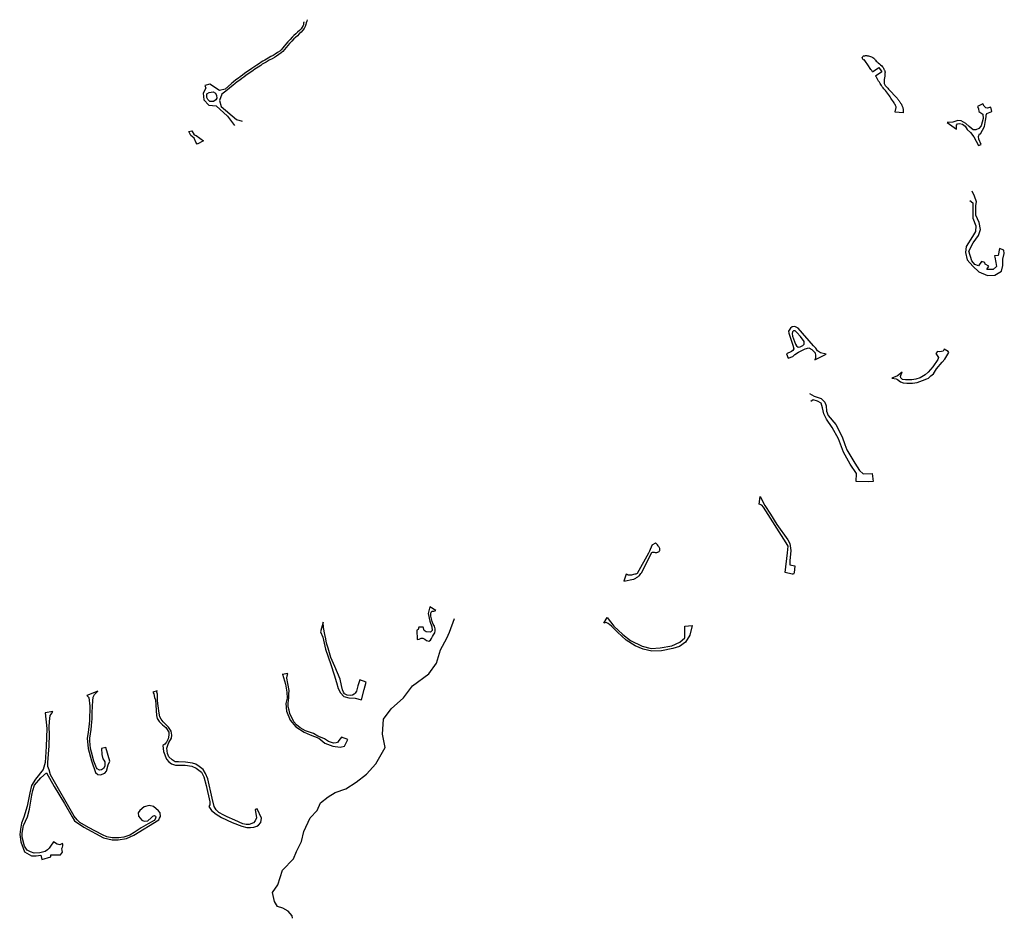
# Model space of a CAD drawing. Units: inches. Extents: x 2458662 to 2717253, y 1429235 to 1569517.
# Drawn here: x 2576794 to 2582010, y 1533042 to 1537800 of the extents above; entities that cross this region are included whole.
import ezdxf

# ---------------------------------------------------------------- set-up
doc = ezdxf.new("R2010")
doc.units = ezdxf.units.IN
doc.header["$MEASUREMENT"] = 0
doc.layers.add('Driveways', color=205, linetype='Continuous')

msp = doc.modelspace()

# ---------------------------------------------------------------- linework, layer by layer
at = {"layer": 'Driveways'}
for p, q in [((2581473.5, 1537306.8), (2581431.6, 1537311.5)), ((2580007.5, 1534864.7), (2579993.9, 1534827.5))]:
    msp.add_line(p, q, dxfattribs=at)
for points in [[(2578298.4, 1537788.9, 0), (2578298.4, 1537786.8, 0), (2578297.6, 1537781.6, 0), (2578296.8, 1537774, 0), (2578294.8, 1537769.2, 0), (2578290.8, 1537760, 0), (2578284.4, 1537752.8, 0), (2578276.8, 1537744, 0), (2578266.4, 1537734, 0), (2578256.8, 1537725.2, 0), (2578246.4, 1537716.4, 0), (2578238, 1537708.4, 0), (2578226, 1537695.6, 0), (2578214.4, 1537683.2, 0), (2578204, 1537671.2, 0), (2578195.2, 1537660.4, 0), (2578188, 1537651.2, 0), (2578178.8, 1537640.8, 0), (2578171.6, 1537634.4, 0), (2578159.6, 1537626.8, 0), (2578147.6, 1537618, 0), (2578136.8, 1537610.8, 0), (2578125.2, 1537604.8, 0), (2578110.4, 1537596.8, 0), (2578092.8, 1537586.8, 0), (2578082.8, 1537580.4, 0), (2578072.8, 1537574.8, 0), (2578064, 1537568.8, 0), (2578050.4, 1537559.2, 0), (2578034, 1537548.4, 0), (2578024, 1537542, 0), (2578010.8, 1537533.6, 0), (2577997.2, 1537524.4, 0), (2577984.4, 1537514.8, 0), (2577973.6, 1537506.4, 0), (2577962, 1537498, 0), (2577953.2, 1537490.4, 0), (2577939.6, 1537481.2, 0), (2577925.2, 1537470.4, 0), (2577916.4, 1537462.8, 0), (2577881.9, 1537432.5, 0), (2577851.7, 1537425.8, 0), (2577801.3, 1537459.3, 0), (2577774.4, 1537452.6, 0), (2577779.4, 1537437.5, 0), (2577766, 1537410.6, 0), (2577769.3, 1537375.3, 0), (2577796.2, 1537348.5, 0), (2577834.8, 1537345.1, 0), (2577895.3, 1537289.7, 0), (2577931.9, 1537240.3, 0)], [(2578317.6, 1537800.4, 0), (2578314.4, 1537792, 0), (2578312, 1537783.6, 0), (2578310.4, 1537774.8, 0), (2578306, 1537764.4, 0), (2578301.2, 1537753.6, 0), (2578294, 1537744.8, 0), (2578285.6, 1537735.2, 0), (2578275.2, 1537725.2, 0), (2578264.8, 1537715.6, 0), (2578254.4, 1537706.8, 0), (2578246.8, 1537699.6, 0), (2578235.6, 1537687.6, 0), (2578224, 1537675.2, 0), (2578213.6, 1537663.2, 0), (2578204.8, 1537652.4, 0), (2578197.6, 1537643.2, 0), (2578187.6, 1537632, 0), (2578178.8, 1537624.8, 0), (2578166.8, 1537616.4, 0), (2578154.8, 1537607.6, 0), (2578143.2, 1537600.4, 0), (2578130.8, 1537593.6, 0), (2578116, 1537585.6, 0), (2578099.2, 1537576.4, 0), (2578089.2, 1537570, 0), (2578079.2, 1537564.4, 0), (2578071.2, 1537558.4, 0), (2578057.6, 1537548.8, 0), (2578040.4, 1537538, 0), (2578030.4, 1537531.6, 0), (2578018, 1537523.2, 0), (2578004.4, 1537514, 0), (2577991.6, 1537505.2, 0), (2577980.8, 1537496.8, 0), (2577970, 1537488.4, 0), (2577960.4, 1537480.8, 0), (2577946.8, 1537470.8, 0), (2577933.2, 1537460.8, 0), (2577924.4, 1537453.2, 0), (2577886, 1537422.3, 0), (2577865.1, 1537405.6, 0), (2577851.7, 1537372, 0), (2577861.8, 1537340.1, 0), (2577942.4, 1537271.2, 0), (2577972.5, 1537262.9, 0)], [(2581263.3, 1537587.2, 0), (2581262.4, 1537588.4, 0), (2581258, 1537595.6, 0), (2581257.2, 1537600, 0), (2581258.4, 1537602.4, 0), (2581260, 1537605.2, 0), (2581262, 1537607.2, 0), (2581264.4, 1537608.4, 0), (2581266.8, 1537609.2, 0), (2581270.4, 1537609.6, 0), (2581274.4, 1537610.4, 0), (2581278, 1537610, 0), (2581281.6, 1537610, 0), (2581285.2, 1537609.6, 0), (2581290, 1537608.8, 0), (2581296.4, 1537607.6, 0), (2581302, 1537605.6, 0), (2581306.8, 1537603.6, 0), (2581310.8, 1537601.6, 0), (2581314.4, 1537599.6, 0), (2581318, 1537596.8, 0), (2581321.6, 1537593.6, 0), (2581324.8, 1537590, 0), (2581328.4, 1537585.6, 0), (2581332, 1537581.2, 0), (2581336.4, 1537577.2, 0), (2581341.6, 1537572.8, 0), (2581348.4, 1537567.2, 0), (2581354.8, 1537561.2, 0), (2581360.4, 1537556, 0), (2581365.2, 1537551.6, 0), (2581368, 1537547.2, 0), (2581370, 1537543.2, 0), (2581372.4, 1537539.2, 0), (2581374.4, 1537535.6, 0), (2581375.6, 1537532.8, 0), (2581376.8, 1537530.4, 0), (2581377.6, 1537527.2, 0), (2581378.4, 1537522.8, 0), (2581378, 1537517.2, 0), (2581377.6, 1537510, 0), (2581376.8, 1537503.2, 0), (2581376.4, 1537498, 0), (2581375.6, 1537494, 0), (2581374.8, 1537489.6, 0), (2581374.4, 1537484.8, 0), (2581373.6, 1537480, 0), (2581373.2, 1537474.8, 0), (2581373.2, 1537469.6, 0), (2581373.2, 1537465.2, 0), (2581373.6, 1537462, 0), (2581374.8, 1537459.2, 0), (2581376.8, 1537456.4, 0), (2581379.6, 1537452.8, 0), (2581382.8, 1537449.2, 0), (2581386.4, 1537445.6, 0), (2581389.2, 1537441.6, 0), (2581392.4, 1537437.2, 0), (2581396.8, 1537432.4, 0), (2581441.6, 1537385.6, 0), (2581444.8, 1537381.2, 0), (2581447.6, 1537377.2, 0), (2581450.4, 1537374, 0), (2581452.8, 1537370.8, 0), (2581455.2, 1537367.6, 0), (2581456.8, 1537365.2, 0), (2581458.4, 1537362.4, 0), (2581460.8, 1537359.2, 0), (2581462, 1537356.8, 0), (2581463.6, 1537354.8, 0), (2581464.8, 1537352.8, 0), (2581466, 1537350, 0), (2581467.6, 1537347.6, 0), (2581468.4, 1537345.2, 0), (2581469.6, 1537342.8, 0), (2581471.2, 1537338.4, 0), (2581472, 1537336, 0), (2581473.2, 1537332, 0), (2581473.6, 1537328.4, 0), (2581474.4, 1537326, 0), (2581474.4, 1537323.6, 0), (2581474.4, 1537321.2, 0), (2581474.8, 1537318.8, 0), (2581474.4, 1537316, 0), (2581473.5, 1537306.8, 0)], [(2581263.3, 1537587.2, 0), (2581265.6, 1537588.8, 0), (2581291.6, 1537550.4, 0)], [(2581311.7, 1537524.3, 0), (2581307.6, 1537530.8, 0), (2581303.6, 1537537.2, 0), (2581299.2, 1537542, 0), (2581295.2, 1537546.8, 0), (2581291.6, 1537550.4, 0)], [(2581311.7, 1537524.3, 0), (2581344.8, 1537546.8, 0), (2581360.4, 1537524, 0), (2581327.8, 1537501.8, 0)], [(2581431.6, 1537311.5, 0), (2581432, 1537313.2, 0), (2581436.4, 1537336, 0), (2581436.8, 1537338.8, 0), (2581435.6, 1537343.2, 0), (2581434, 1537346.8, 0), (2581431.6, 1537351.2, 0), (2581428.8, 1537355.6, 0), (2581426, 1537360.4, 0), (2581422.4, 1537366, 0), (2581417.6, 1537372, 0), (2581413.2, 1537378.8, 0), (2581409.2, 1537385.6, 0), (2581405.2, 1537392, 0), (2581401.2, 1537398, 0), (2581396, 1537404.4, 0), (2581390.8, 1537411.2, 0), (2581385.2, 1537418, 0), (2581380.4, 1537424.8, 0), (2581375.6, 1537430, 0), (2581371.6, 1537435.2, 0), (2581367.6, 1537440, 0), (2581363.2, 1537445.6, 0), (2581359.2, 1537452, 0), (2581356, 1537457.6, 0), (2581353.2, 1537462.4, 0), (2581350.8, 1537466, 0), (2581348.4, 1537469.6, 0), (2581346, 1537472.4, 0), (2581343.6, 1537475.2, 0), (2581341.2, 1537478.4, 0), (2581339.6, 1537482, 0), (2581338, 1537485.2, 0), (2581336.4, 1537488.4, 0), (2581335.6, 1537490.8, 0), (2581334, 1537493.2, 0), (2581332.4, 1537495.6, 0), (2581330.8, 1537497.6, 0), (2581329.2, 1537499.6, 0), (2581327.8, 1537501.8, 0)], [(2581828, 1536842.8, 0), (2581844, 1536830.6, 0), (2581844, 1536803.7, 0), (2581842.9, 1536780, 0), (2581842.9, 1536749.8, 0), (2581859.1, 1536708.8, 0), (2581858, 1536679.7, 0), (2581841.8, 1536651.6, 0), (2581808.4, 1536598.8, 0), (2581804.1, 1536568.6, 0), (2581813.8, 1536529.8, 0), (2581844, 1536495.2, 0), (2581875.3, 1536466.1, 0), (2581920.6, 1536446.7, 0), (2581960.5, 1536447.8, 0), (2581995, 1536468.3, 0), (2582001.4, 1536499.6, 0), (2582002.5, 1536533, 0), (2582010.1, 1536562.1, 0), (2582007.9, 1536580.4, 0), (2581985.3, 1536589.1, 0), (2581976.9, 1536552.3, 0), (2581958, 1536549.7, 0), (2581959.4, 1536543.8, 0), (2581964.8, 1536514.7, 0), (2581968, 1536493.1, 0), (2581950.8, 1536476.9, 0), (2581917.3, 1536478, 0), (2581927.8, 1536495.4, 0), (2581908.7, 1536506, 0), (2581906.5, 1536514.7, 0), (2581890.1, 1536519.9, 0), (2581873.1, 1536497.4, 0), (2581853.7, 1536505, 0), (2581838.6, 1536524.4, 0), (2581822.4, 1536575.1, 0), (2581845.1, 1536618.2, 0), (2581874.2, 1536658.1, 0), (2581883.9, 1536690.4, 0), (2581876.4, 1536727.1, 0), (2581859.1, 1536765.9, 0), (2581859.1, 1536816.6, 0), (2581863.4, 1536836, 0), (2581851.5, 1536865.2, 0), (2581839.6, 1536893.2, 0)], [(2580978.4, 1535820.8, 0), (2581002.7, 1535807.4, 0), (2581040.7, 1535795.5, 0), (2581059.1, 1535775.9, 0), (2581066.7, 1535755.3, 0), (2581067.8, 1535728.2, 0), (2581077.6, 1535705.4, 0), (2581117.7, 1535656.6, 0), (2581150.3, 1535592.6, 0), (2581165.5, 1535551.3, 0), (2581176.3, 1535523.1, 0), (2581217.5, 1535451.5, 0), (2581242.5, 1535413.5, 0), (2581263.1, 1535396.2, 0), (2581310.7, 1535397.5, 0), (2581316, 1535354.4, 0), (2581291.4, 1535353.2, 0), (2581225.1, 1535354.9, 0), (2581226.2, 1535398.3, 0), (2581193.7, 1535447.2, 0), (2581158.9, 1535510.1, 0), (2581131.8, 1535581.7, 0), (2581098.2, 1535641.4, 0), (2581068.9, 1535684.8, 0), (2581053.7, 1535713, 0), (2581047.2, 1535744.5, 0), (2581039.6, 1535769.4, 0), (2581021.1, 1535781.4, 0), (2580997.3, 1535786.8, 0), (2580985.3, 1535779.2, 0)], [(2579993.9, 1534827.5, 0), (2580045.2, 1534837.6, 0), (2580047.6, 1534838.4, 0), (2580050.8, 1534840, 0), (2580054.8, 1534842, 0), (2580058.4, 1534844, 0), (2580061.6, 1534846.8, 0), (2580064.8, 1534848.8, 0), (2580068.8, 1534850.8, 0), (2580072.4, 1534853.2, 0), (2580075.2, 1534855.2, 0), (2580077.6, 1534858, 0), (2580081.2, 1534862.4, 0), (2580084.8, 1534867.6, 0), (2580088.4, 1534872.4, 0), (2580140.4, 1534976.4, 0), (2580141.6, 1534978, 0), (2580143.6, 1534979.6, 0), (2580146, 1534981.6, 0), (2580148.4, 1534981.6, 0), (2580152.8, 1534980.8, 0), (2580156, 1534980.4, 0), (2580159.6, 1534980, 0), (2580162.8, 1534979.6, 0), (2580166, 1534979.6, 0), (2580168.8, 1534979.6, 0), (2580172, 1534980.4, 0), (2580175.2, 1534981.6, 0), (2580178, 1534983.2, 0), (2580182, 1534984.8, 0), (2580184, 1534987.6, 0), (2580185.2, 1534989.6, 0), (2580186, 1534992, 0), (2580186, 1534995.6, 0), (2580184.8, 1535000.4, 0), (2580183.2, 1535004, 0), (2580180.8, 1535008, 0), (2580178.4, 1535011.6, 0), (2580176, 1535015.2, 0), (2580173.2, 1535019.6, 0), (2580169.6, 1535024, 0), (2580164.4, 1535028.8, 0), (2580161.6, 1535028, 0), (2580143.2, 1535018.4, 0), (2580142, 1535016, 0), (2580130.4, 1534986.4, 0), (2580124.4, 1534976, 0), (2580064.8, 1534868, 0), (2580061.6, 1534866.8, 0), (2580057.6, 1534865.2, 0), (2580052.4, 1534864, 0), (2580046.4, 1534862.4, 0), (2580040.4, 1534860.4, 0), (2580034.4, 1534859.2, 0), (2580029.6, 1534858.8, 0), (2580025.6, 1534859.2, 0), (2580022.8, 1534859.2, 0), (2580020, 1534859.6, 0), (2580016.8, 1534860, 0), (2580015.2, 1534861.2, 0), (2580012.4, 1534863.2, 0), (2580007.5, 1534864.7, 0)], [(2578239.5, 1533042.5, 0), (2578237.2, 1533055.6, 0), (2578215.6, 1533079.9, 0), (2578188.6, 1533096.1, 0), (2578159.6, 1533105.5, 0), (2578143.4, 1533131.9, 0), (2578134, 1533179.8, 0), (2578162.3, 1533220.3, 0), (2578185.9, 1533297.8, 0), (2578245.2, 1533357.2, 0), (2578260.8, 1533396.8, 0), (2578287.2, 1533448.8, 0), (2578299.6, 1533501.6, 0), (2578332.8, 1533573.6, 0), (2578370.4, 1533613.6, 0), (2578387.2, 1533654.4, 0), (2578428, 1533685.2, 0), (2578465.6, 1533708.8, 0), (2578521.2, 1533727.6, 0), (2578576.4, 1533762.8, 0), (2578631.6, 1533806, 0), (2578680.4, 1533859.6, 0), (2578730.8, 1533947.2, 0), (2578716.8, 1534017.6, 0), (2578721.2, 1534096.8, 0), (2578761.6, 1534152, 0), (2578828, 1534209.2, 0), (2578875.2, 1534273.2, 0), (2578961.6, 1534336, 0), (2579002.8, 1534392.8, 0), (2579022.8, 1534463.6, 0), (2579056.4, 1534525.2, 0), (2579071.6, 1534557.2, 0), (2579096.5, 1534629.3, 0)], [(2578185.6, 1534334.5, 0), (2578202.3, 1534281.9, 0), (2578209.6, 1534239.7, 0), (2578210.2, 1534208.7, 0), (2578204.3, 1534179.3, 0), (2578207, 1534138.6, 0), (2578227.3, 1534091.2, 0), (2578257.1, 1534056.2, 0), (2578301.2, 1534027.7, 0), (2578333, 1534013.1, 0), (2578379.4, 1533995.9, 0), (2578409.6, 1533970.4, 0), (2578452.3, 1533954.3, 0), (2578490.8, 1533948.5, 0), (2578514.3, 1533953.2, 0), (2578532.5, 1533989.7, 0), (2578498.1, 1534002.2, 0), (2578491.3, 1533992.8, 0), (2578484.1, 1533983.4, 0), (2578476.8, 1533974, 0), (2578470, 1533972, 0), (2578456.5, 1533970.4, 0), (2578429.9, 1533977.7, 0), (2578408.5, 1533992.3, 0), (2578387.7, 1534002.2, 0), (2578374.2, 1534007.4, 0), (2578350.2, 1534020.4, 0), (2578307.5, 1534035, 0), (2578280.4, 1534050.6, 0), (2578260.6, 1534067.3, 0), (2578246.6, 1534083.4, 0), (2578225.2, 1534127.7, 0), (2578221.6, 1534144.4, 0), (2578215.8, 1534162.6, 0), (2578215.8, 1534180.8, 0), (2578219.5, 1534210, 0), (2578220.5, 1534229.3, 0), (2578221, 1534248, 0), (2578214.3, 1534285.5, 0), (2578208.5, 1534313.6, 0), (2578210.6, 1534326.1, 0), (2578214.8, 1534338.6, 0), (2578185.1, 1534333.9, 0)], [(2576928.5, 1534129.5, 0), (2576938.3, 1534047.1, 0), (2576935, 1533951.6, 0), (2576929.6, 1533868, 0), (2576917.7, 1533831.1, 0), (2576876.8, 1533778.8, 0), (2576857.2, 1533745.2, 0), (2576847.3, 1533706.6, 0), (2576833, 1533636.9, 0), (2576815.3, 1533578.3, 0), (2576803.9, 1533545.8, 0), (2576797.3, 1533515, 0), (2576793.9, 1533485.5, 0), (2576799.4, 1533448.1, 0), (2576819.9, 1533394.8, 0), (2576856.8, 1533373.1, 0), (2576882, 1533374, 0), (2576906.2, 1533377.4, 0), (2576911.5, 1533354, 0), (2576958.8, 1533367.5, 0), (2576958.4, 1533377.9, 0), (2577010, 1533379.2, 0), (2577020.9, 1533391.8, 0), (2577019.6, 1533401.7, 0), (2577017, 1533411.3, 0), (2577020.4, 1533418.7, 0), (2577022.6, 1533426.5, 0), (2577022.6, 1533435.6, 0), (2577020.4, 1533438.6, 0), (2577005.7, 1533432.1, 0), (2576992.7, 1533435.6, 0), (2576972.3, 1533447.3, 0), (2576957.5, 1533425.2, 0), (2576950.6, 1533413.5, 0), (2576940.6, 1533404.3, 0), (2576929.3, 1533397, 0), (2576899.8, 1533389.2, 0), (2576870.3, 1533387.4, 0), (2576850.3, 1533394.4, 0), (2576834.2, 1533403.9, 0), (2576819.5, 1533423.9, 0), (2576807.3, 1533471.2, 0), (2576807.3, 1533490.7, 0), (2576810.8, 1533514.2, 0), (2576814.3, 1533534.6, 0), (2576824.3, 1533557.6, 0), (2576834.7, 1533580.1, 0), (2576845.5, 1533621.1, 0), (2576858.5, 1533694, 0), (2576862.9, 1533719.2, 0), (2576872.9, 1533746.5, 0), (2576905.4, 1533786.9, 0), (2576935.5, 1533813, 0)], [(2576942.8, 1533846.8, 0), (2576943.2, 1533868, 0), (2576949.3, 1533956.5, 0), (2576951, 1534018.1, 0), (2576949.7, 1534054.2, 0), (2576951, 1534083.7, 0), (2576954.9, 1534116.7, 0), (2576965.3, 1534130.1, 0), (2576968.8, 1534136.6, 0), (2576928.5, 1534129.5, 0)], [(2576935.5, 1533813, 0), (2576977.2, 1533739.6, 0), (2577030.8, 1533649.5, 0), (2577072, 1533579.1, 0), (2577084.5, 1533558.8, 0), (2577134.5, 1533525, 0), (2577237.8, 1533468.7, 0), (2577283.4, 1533458.3, 0), (2577315.2, 1533457.8, 0), (2577359.5, 1533464.6, 0), (2577398.2, 1533482, 0), (2577530.8, 1533564, 0), (2577534, 1533573.4, 0), (2577540.7, 1533581.7, 0), (2577538.6, 1533601.5, 0), (2577529.3, 1533612, 0), (2577503.2, 1533634.3, 0), (2577479.8, 1533640.1, 0), (2577452.7, 1533632.3, 0), (2577430.8, 1533612.5, 0), (2577422, 1533600, 0), (2577424.1, 1533583.8, 0), (2577440.2, 1533561.4, 0), (2577453.2, 1533556.7, 0), (2577472.5, 1533559.3, 0), (2577490.2, 1533573.9, 0), (2577499.6, 1533582.8, 0), (2577502.2, 1533585.4, 0), (2577507.4, 1533587, 0), (2577514.2, 1533583.8, 0), (2577515.7, 1533577.1, 0), (2577511, 1533568.2, 0), (2577505.8, 1533559.9, 0), (2577475.1, 1533543.2, 0), (2577436.6, 1533520.8, 0), (2577400.6, 1533496.3, 0), (2577377.2, 1533483.3, 0), (2577345.4, 1533472.4, 0), (2577319.4, 1533467.7, 0), (2577283.4, 1533469.2, 0), (2577255.3, 1533474.5, 0), (2577232.4, 1533483.8, 0), (2577159, 1533522.9, 0), (2577113.1, 1533550, 0), (2577098, 1533563.5, 0), (2577082.4, 1533582.8, 0), (2576957.4, 1533801.5, 0), (2576950.1, 1533829.1, 0), (2576942.8, 1533846.8, 0)]]:
    msp.add_polyline3d(points, dxfattribs=at)
for points in [[(2577797.9, 1537415.7, 0), (2577818, 1537419, 0), (2577831.5, 1537410.6, 0), (2577836.5, 1537398.9, 0), (2577838.2, 1537385.4, 0), (2577833.2, 1537375.3, 0), (2577819.8, 1537367, 0), (2577801.3, 1537367, 0), (2577791.2, 1537377, 0), (2577786.1, 1537388.8, 0), (2577786.1, 1537407.3, 0)], [(2581875.9, 1537314.4, 0), (2581897, 1537300.1, 0), (2581897.5, 1537277.4, 0), (2581887.7, 1537238, 0), (2581874.7, 1537225, 0), (2581859.2, 1537217, 0), (2581844.9, 1537217.6, 0), (2581823.8, 1537235.5, 0), (2581807.1, 1537251.6, 0), (2581781.3, 1537264.1, 0), (2581764.6, 1537266, 0), (2581738.1, 1537258.7, 0), (2581707.1, 1537255.3, 0), (2581756.1, 1537220.7, 0), (2581756.9, 1537241.2, 0), (2581762.8, 1537249, 0), (2581772.2, 1537250.1, 0), (2581788.1, 1537247.2, 0), (2581802.9, 1537237.3, 0), (2581814.1, 1537219.9, 0), (2581830.3, 1537203.2, 0), (2581849, 1537180.3, 0), (2581872.5, 1537134.5, 0), (2581888.1, 1537139.4, 0), (2581874.3, 1537168, 0), (2581873.8, 1537181.6, 0), (2581878.5, 1537196.7, 0), (2581884.7, 1537196.4, 0), (2581904.5, 1537235.2, 0), (2581910.8, 1537267, 0), (2581913.4, 1537286.5, 0), (2581914.4, 1537295.7, 0), (2581917.8, 1537303.2, 0), (2581944.1, 1537313.6, 0), (2581938.4, 1537337.1, 0), (2581918.6, 1537331.6, 0), (2581911.5, 1537333.7, 0), (2581904, 1537343, 0), (2581897, 1537355.3, 0), (2581868.6, 1537341.2, 0), (2581874, 1537328.2, 0)], [(2577767.2, 1537158.5, 0), (2577733.3, 1537142, 0), (2577727.7, 1537152.8, 0), (2577717.7, 1537173.2, 0), (2577700.3, 1537187.1, 0), (2577689.9, 1537208, 0), (2577705.1, 1537212.7, 0), (2577718.1, 1537191.5, 0), (2577729, 1537187.6, 0)], [(2581065.6, 1536028.8, 0), (2581036.1, 1536036.8, 0), (2581019.8, 1536046.9, 0), (2581011.1, 1536061.1, 0), (2580999.3, 1536073.6, 0), (2580918, 1536167.4, 0), (2580900.7, 1536175.7, 0), (2580886.1, 1536174.3, 0), (2580877.4, 1536167, 0), (2580866.6, 1536150.4, 0), (2580867.7, 1536140.6, 0), (2580888.9, 1536077.1, 0), (2580894.8, 1536057.3, 0), (2580890.2, 1536049.3, 0), (2580883, 1536044.1, 0), (2580855.9, 1536031.3, 0), (2580864.5, 1536009, 0), (2580889.9, 1536017.4, 0), (2580900, 1536028.5, 0), (2580920.1, 1536039.2, 0), (2580955.5, 1536058.3, 0), (2580975, 1536063.5, 0), (2580990.2, 1536053.5, 0), (2581007.3, 1536036.1, 0), (2581010.7, 1536021.9, 0), (2581010.7, 1536009, 0), (2581006.2, 1536000, 0)], [(2580943, 1536075, 0), (2580949.6, 1536081.6, 0), (2580949.3, 1536096.2, 0), (2580930.9, 1536122.9, 0), (2580911.8, 1536144.8, 0), (2580901.7, 1536152.8, 0), (2580892.7, 1536152.8, 0), (2580887.1, 1536147.2, 0), (2580885.4, 1536139.2, 0), (2580888.5, 1536124.7, 0), (2580904.1, 1536083, 0), (2580909.3, 1536073.6, 0), (2580917.7, 1536067, 0), (2580928.4, 1536067.7, 0), (2580935.7, 1536071.2, 0)], [(2581415.1, 1535902.7, 0), (2581437, 1535899.3, 0), (2581444.6, 1535894.8, 0), (2581460.6, 1535883, 0), (2581474.1, 1535878.4, 0), (2581493.6, 1535875.7, 0), (2581524.1, 1535876, 0), (2581548.8, 1535879.1, 0), (2581577.2, 1535889.9, 0), (2581599.1, 1535898.6, 0), (2581608.5, 1535901.7, 0), (2581620.3, 1535913.9, 0), (2581634.5, 1535925.7, 0), (2581651.6, 1535951.7, 0), (2581681.1, 1535987.5, 0), (2581694.6, 1536003.8, 0), (2581716.1, 1536038.2, 0), (2581712.8, 1536043.4, 0), (2581691, 1536056.3, 0), (2581685.9, 1536045.1, 0), (2581668.9, 1536041.3, 0), (2581655.7, 1536043, 0), (2581646.7, 1536033.3, 0), (2581661.6, 1536011.8, 0), (2581657.1, 1536001, 0), (2581631.4, 1535962.1, 0), (2581606.4, 1535934.3, 0), (2581591.1, 1535919.8, 0), (2581563.7, 1535904.1, 0), (2581541.5, 1535896.2, 0), (2581519.6, 1535894.4, 0), (2581486.6, 1535892.7, 0), (2581471, 1535895.5, 0), (2581462, 1535903.4, 0), (2581459.9, 1535910.7, 0), (2581463.7, 1535922.5, 0), (2581468.9, 1535933.7, 0), (2581445, 1535915.2, 0)], [(2580716.3, 1535276.1, 0), (2580741.8, 1535228.2, 0), (2580771.3, 1535181.4, 0), (2580805.8, 1535127.3, 0), (2580862.4, 1535046.1, 0), (2580874.7, 1535026.4, 0), (2580879.6, 1534989.5, 0), (2580874.7, 1534935.4, 0), (2580873.3, 1534913.9, 0), (2580900.9, 1534908.2, 0), (2580896.2, 1534871.2, 0), (2580893.6, 1534864.5, 0), (2580886.3, 1534864.5, 0), (2580849.9, 1534873.8, 0), (2580861.8, 1534977, 0), (2580864.5, 1535012.9, 0), (2580854.6, 1535031.1, 0), (2580734.8, 1535219.1, 0), (2580724.9, 1535230.6, 0), (2580710.8, 1535235.8, 0)], [(2578965.9, 1534692.2, 0), (2578958.6, 1534656.1, 0), (2578966.9, 1534616.4, 0), (2578976.7, 1534586.3, 0), (2578978.8, 1534565.5, 0), (2578970.1, 1534557.8, 0), (2578947.2, 1534559.6, 0), (2578937.4, 1534566.5, 0), (2578932.2, 1534583.2, 0), (2578907.6, 1534584.2, 0), (2578905.5, 1534572.1, 0), (2578897.2, 1534567.6, 0), (2578900.3, 1534518.6, 0), (2578910.7, 1534520, 0), (2578921.5, 1534526.2, 0), (2578928.8, 1534525.5, 0), (2578939.9, 1534520, 0), (2578949.2, 1534514.1, 0), (2578962.1, 1534509.6, 0), (2578969.4, 1534515.1, 0), (2578976.3, 1534524.8, 0), (2578980.1, 1534535.3, 0), (2578985.4, 1534543.6, 0), (2578992.6, 1534554.4, 0), (2578995.1, 1534564.8, 0), (2578994.7, 1534575.9, 0), (2578990.9, 1534589.4, 0), (2578984.3, 1534599.8, 0), (2578978.8, 1534613.4, 0), (2578974.9, 1534627.3, 0), (2578971.8, 1534642.2, 0), (2578971.8, 1534654, 0), (2578973.2, 1534662.7, 0), (2578978.8, 1534668.2, 0), (2578987.4, 1534668.9, 0), (2578998.2, 1534671.7, 0)], [(2578387.2, 1534560, 0), (2578400.2, 1534531.3, 0), (2578414.8, 1534466.8, 0), (2578442.9, 1534386, 0), (2578460.1, 1534331.3, 0), (2578472.1, 1534291.8, 0), (2578481.5, 1534260, 0), (2578492.9, 1534235.5, 0), (2578511.7, 1534216.8, 0), (2578536.7, 1534209.5, 0), (2578570.5, 1534208.4, 0), (2578603.8, 1534199.6, 0), (2578619.5, 1534254.3, 0), (2578628.8, 1534292.3, 0), (2578596, 1534304.8, 0), (2578585.1, 1534272.5, 0), (2578577.3, 1534245.9, 0), (2578570.5, 1534233.9, 0), (2578565.3, 1534229.8, 0), (2578556.5, 1534224, 0), (2578544, 1534221.4, 0), (2578529.4, 1534224, 0), (2578515.3, 1534230.3, 0), (2578508.5, 1534239.7, 0), (2578503.3, 1534252.2, 0), (2578498.1, 1534275.1, 0), (2578490.8, 1534307.9, 0), (2578462.7, 1534376.1, 0), (2578442.9, 1534423.5, 0), (2578428.8, 1534472, 0), (2578420, 1534499, 0), (2578416.3, 1534521.4, 0), (2578411.1, 1534544.4, 0), (2578403.3, 1534582.5, 0), (2578401.2, 1534610.6, 0)], [(2579906.3, 1534635.6, 0), (2579942.3, 1534588.5, 0), (2579989, 1534544.3, 0), (2580029.5, 1534514, 0), (2580091.2, 1534483.2, 0), (2580138.5, 1534471.1, 0), (2580187.5, 1534474.5, 0), (2580249.6, 1534485, 0), (2580291.7, 1534504.1, 0), (2580317, 1534527.7, 0), (2580318.2, 1534589.1, 0), (2580357.2, 1534592.2, 0), (2580343.8, 1534541.4, 0), (2580320.3, 1534504.1, 0), (2580289.5, 1534481.1, 0), (2580253.9, 1534471.1, 0), (2580193.2, 1534458.9, 0), (2580141.9, 1534456.3, 0), (2580096.8, 1534468, 0), (2580054.7, 1534484.5, 0), (2580006.5, 1534514.9, 0), (2579960.5, 1534557, 0), (2579929.3, 1534589.1, 0), (2579910.6, 1534602.6, 0), (2579900.6, 1534607.8, 0), (2579888.5, 1534604.7, 0)], [(2577150.4, 1534222.6, 0), (2577160.8, 1534211.6, 0), (2577165.5, 1534164.8, 0), (2577163.9, 1534088.7, 0), (2577156.6, 1534026.7, 0), (2577151.9, 1533996, 0), (2577157.5, 1533941.9, 0), (2577173.8, 1533875.7, 0), (2577194.7, 1533814.8, 0), (2577207.7, 1533803.3, 0), (2577221.2, 1533802.8, 0), (2577244.7, 1533811.1, 0), (2577253, 1533821, 0), (2577262.9, 1533854.9, 0), (2577271.7, 1533874.1, 0), (2577250.4, 1533946, 0), (2577226.9, 1533941.8, 0), (2577228.5, 1533910.6, 0), (2577234.2, 1533887.2, 0), (2577240.5, 1533879.9, 0), (2577245.7, 1533871, 0), (2577244.7, 1533848.6, 0), (2577238.4, 1533836.1, 0), (2577228, 1533828.3, 0), (2577217.1, 1533826.7, 0), (2577204.6, 1533834.6, 0), (2577199.9, 1533839.8, 0), (2577187.4, 1533875.2, 0), (2577174.3, 1533922.1, 0), (2577169.1, 1533940.8, 0), (2577166.5, 1533963.2, 0), (2577165.5, 1533980.4, 0), (2577165.5, 1533996.5, 0), (2577171.7, 1534042.9, 0), (2577176.4, 1534081.9, 0), (2577178, 1534097.1, 0), (2577178, 1534129.9, 0), (2577179.6, 1534165.8, 0), (2577182.2, 1534194.4, 0), (2577183.2, 1534212.7, 0), (2577190.5, 1534227.8, 0), (2577208.7, 1534245, 0)], [(2577499, 1534240.1, 0), (2577504.6, 1534231.8, 0), (2577508, 1534212.3, 0), (2577512.9, 1534198.4, 0), (2577518.4, 1534115.8, 0), (2577521.9, 1534101.2, 0), (2577532.3, 1534085.2, 0), (2577550.4, 1534066.5, 0), (2577568.4, 1534051.9, 0), (2577584.4, 1534027.6, 0), (2577584.4, 1534012.3, 0), (2577579.6, 1533992.9, 0), (2577571.2, 1533975.5, 0), (2577562.9, 1533964.4, 0), (2577552.5, 1533957.5, 0), (2577556.6, 1533924.8, 0), (2577571.2, 1533885.9, 0), (2577583.7, 1533870.7, 0), (2577597.6, 1533860.9, 0), (2577619.1, 1533854, 0), (2577639.3, 1533854, 0), (2577671.2, 1533854, 0), (2577705.2, 1533848.4, 0), (2577728.9, 1533836.6, 0), (2577756.6, 1533816.5, 0), (2577769.1, 1533792.2, 0), (2577780.9, 1533745.7, 0), (2577800.4, 1533659.3, 0), (2577801.1, 1533643.3, 0), (2577795.5, 1533634.3, 0), (2577809.4, 1533614.1, 0), (2577834.4, 1533594, 0), (2577862.2, 1533576.6, 0), (2577919.1, 1533549.6, 0), (2577970.5, 1533529.4, 0), (2577996.9, 1533523.2, 0), (2578016.4, 1533523.2, 0), (2578033.7, 1533525.2, 0), (2578049.7, 1533529.4, 0), (2578058.7, 1533536.4, 0), (2578070.5, 1533550.2, 0), (2578074.8, 1533572.9, 0), (2578052.5, 1533621.8, 0), (2578040.7, 1533618.3, 0), (2578048.3, 1533573.9, 0), (2578041.4, 1533558.6, 0), (2578032.3, 1533547.5, 0), (2578010.1, 1533539.8, 0), (2577993.4, 1533538.4, 0), (2577975.4, 1533543.3, 0), (2577934.4, 1533562.1, 0), (2577893.4, 1533579.4, 0), (2577874.7, 1533589.1, 0), (2577849, 1533602.3, 0), (2577835.1, 1533617.6, 0), (2577824.7, 1533635, 0), (2577813.6, 1533678, 0), (2577790.7, 1533780.8, 0), (2577778.9, 1533809.1, 0), (2577765, 1533830, 0), (2577745.5, 1533845.9, 0), (2577727.5, 1533857.7, 0), (2577708.7, 1533863.3, 0), (2577671.9, 1533869.6, 0), (2577635.8, 1533870.9, 0), (2577618.4, 1533870.9, 0), (2577602.5, 1533880.7, 0), (2577584.4, 1533896.6, 0), (2577576.8, 1533914.7, 0), (2577574, 1533942.5, 0), (2577578.9, 1533959.1, 0), (2577583.7, 1533973, 0), (2577597.6, 1533995.9, 0), (2577600.4, 1534012.6, 0), (2577596.2, 1534033.4, 0), (2577582.3, 1534055, 0), (2577571.9, 1534064.7, 0), (2577553.9, 1534083.4, 0), (2577542.7, 1534097.3, 0), (2577535.8, 1534109.8, 0), (2577532.3, 1534127.9, 0), (2577527.5, 1534166.8, 0), (2577524, 1534193.9, 0), (2577524, 1534202.9, 0), (2577524, 1534218.2, 0), (2577524, 1534228.6, 0), (2577521.2, 1534239, 0), (2577522.6, 1534247.3, 0)]]:
    msp.add_polyline3d(points, close=True, dxfattribs=at)

doc.saveas('drawing.dxf')
